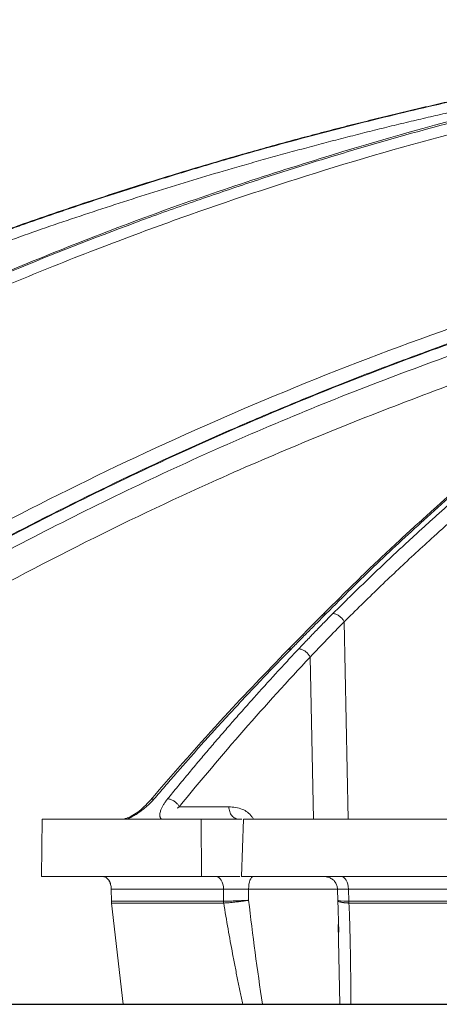
# Model space of a CAD drawing. Units: inches. Extents: x 0 to 543, y -58 to 199.
# Drawn here: x 292 to 293, y -4 to 0 of the extents above; entities that cross this region are included whole.
import ezdxf

# ---------------------------------------------------------------- set-up
doc = ezdxf.new("R2010")
doc.units = ezdxf.units.IN
doc.header["$MEASUREMENT"] = 0

msp = doc.modelspace()

# ---------------------------------------------------------------- linework, layer by layer
at = {"color": 252, "linetype": 'Continuous', "lineweight": 0}
for p, q in [((292.8388, -2.0968), (292.7111, -2.226)), ((292.9182, -2.1225), (292.9337, -2.8453)), ((292.7936, -2.2517), (292.8063, -2.8453)), ((292.4961, -2.7998), (292.3145, -2.7998)), ((291.809, -3.0558), (291.8125, -2.8453)), ((292.3961, -3.0558), (292.3949, -2.8453)), ((292.3949, -2.8453), (292.5439, -2.8453)), ((292.5503, -2.8453), (292.5427, -3.0558)), ((292.5362, -3.0558), (292.3961, -3.0558)), ((292.8638, -3.0588), (292.8467, -3.0558)), ((292.0653, -3.1014), (292.4766, -3.1014)), ((292.0653, -3.1014), (292.066, -3.1458)), ((292.4768, -3.1458), (292.4766, -3.1014)), ((292.5683, -3.1423), (292.5683, -3.1014)), ((292.8948, -3.1014), (292.5683, -3.1014)), ((292.8942, -3.1014), (292.8952, -3.1013)), ((292.8945, -3.1007), (292.8957, -3.1462)), ((299.2413, -3.1014), (292.9344, -3.1014)), ((292.9344, -3.1014), (292.9357, -3.1458)), ((292.1085, -3.5235), (292.0664, -3.1527)), ((292.4771, -3.1527), (292.0664, -3.1527)), ((292.8953, -3.1392), (292.8989, -3.2596)), ((299.2404, -3.1527), (292.9362, -3.1527)), ((292.9025, -3.5235), (292.897, -3.2316)), ((292.6049, -3.5235), (292.7318, -3.5235)), ((292.6049, -3.5235), (292.6089, -3.5235))]:
    msp.add_line(p, q, dxfattribs=at)
msp.add_line((287.9392, -3.5235), (310.7183, -3.5235))
at = {"color": 252, "linetype": 'Continuous', "lineweight": 0, "flags": 128}
for points in [[(292.4766, -3.1014), (292.476, -3.0924), (292.4743, -3.0838), (292.4716, -3.076), (292.4681, -3.0691), (292.4638, -3.0634), (292.4589, -3.0593), (292.4537, -3.0567), (292.4482, -3.0558)], [(292.5857, -3.0558), (292.5824, -3.0567), (292.5791, -3.0593), (292.5762, -3.0634), (292.5735, -3.0691), (292.5714, -3.076), (292.5697, -3.0838), (292.5687, -3.0924), (292.5683, -3.1014)], [(292.9079, -3.0558), (292.913, -3.0567), (292.9179, -3.0593), (292.9224, -3.0634), (292.9264, -3.0691), (292.9297, -3.076), (292.9322, -3.0838), (292.9338, -3.0924), (292.9344, -3.1014)]]:
    msp.add_lwpolyline(points, dxfattribs=at)
at = {"color": 252, "linetype": 'Continuous', "lineweight": 0}
for points, knots in [([(289.3681, -2.0915), (289.4948, -2.0077), (289.7415, -1.8446), (290.1101, -1.6228), (290.4184, -1.4493), (290.6681, -1.3168), (290.8618, -1.2182), (291.0683, -1.1172), (291.3651, -0.9787), (291.7495, -0.8132), (292.0898, -0.6818), (292.3054, -0.6041), (292.4022, -0.5702), (292.4979, -0.5374), (292.5925, -0.5059), (292.686, -0.4755), (292.7782, -0.4463), (292.9517, -0.3929), (293.2027, -0.3203), (293.5275, -0.2359), (293.8384, -0.1635), (294.1347, -0.1022), (294.4161, -0.0508), (294.7016, -0.005), (295.0062, 0.0362), (295.2709, 0.0666), (295.4329, 0.0796), (295.4817, 0.0836)], [0, 0, 0, 0, 0.0686857, 0.1336799, 0.1949141, 0.2292153, 0.2621814, 0.2938039, 0.3338959, 0.4114649, 0.4848079, 0.5006868, 0.5163494, 0.5317952, 0.5470239, 0.5620351, 0.5768284, 0.5914035, 0.645285, 0.6966776, 0.7455723, 0.7919642, 0.8358517, 0.8772365, 0.9250912, 0.9774508, 1, 1, 1, 1]), ([(296.9586, 0.0842), (296.916, 0.0788), (296.8139, 0.0656), (296.649, 0.038), (296.4739, 0.0035), (296.2629, -0.0449), (296.0116, -0.1127), (295.7898, -0.1848), (295.6387, -0.2393), (295.5653, -0.2668), (295.4908, -0.2958), (295.4152, -0.3263), (295.3385, -0.3584), (295.2608, -0.392), (295.1391, -0.4467), (294.9708, -0.5271), (294.7543, -0.6398), (294.5298, -0.7671), (294.2978, -0.91), (294.0669, -1.0642), (293.8465, -1.2231), (293.6372, -1.3845), (293.4309, -1.554), (293.2305, -1.7296), (293.0363, -1.9093), (292.9145, -2.0304), (292.8529, -2.0915)], [0, 0, 0, 0, 0.029331, 0.070324, 0.113763, 0.150351, 0.216619, 0.288669, 0.305638, 0.322898, 0.340449, 0.358289, 0.376419, 0.394838, 0.413546, 0.463256, 0.515389, 0.569926, 0.626848, 0.686126, 0.741799, 0.792987, 0.845831, 0.901215, 0.95011, 1, 1, 1, 1]), ([(289.3995, -2.1222), (289.41, -2.1151), (289.4404, -2.0946), (289.5006, -2.0544), (289.59, -1.9957), (289.7154, -1.9148), (289.88, -1.8117), (290.0872, -1.6867), (290.3338, -1.5446), (290.6211, -1.3878), (290.9505, -1.2193), (291.23, -1.0869), (291.4455, -0.9904), (291.5833, -0.9306), (291.7261, -0.8705), (291.8739, -0.8105), (292.0172, -0.7544), (292.139, -0.7083), (292.2375, -0.672), (292.4667, -0.5894), (292.8588, -0.459), (293.4192, -0.3005), (293.9768, -0.1709), (294.3665, -0.0983), (294.5842, -0.063), (294.652, -0.0524), (294.7198, -0.0422), (294.7876, -0.0324), (294.8488, -0.0238), (294.915, -0.0149), (294.9976, -0.0042), (295.1145, 0.01), (295.2656, 0.0267), (295.4019, 0.0399), (295.5055, 0.0489), (295.5473, 0.0522), (295.565, 0.0537)], [0, 0, 0, 0, 0.005641, 0.016463, 0.032459, 0.053618, 0.083431, 0.119692, 0.162398, 0.211557, 0.267205, 0.329399, 0.351367, 0.37405, 0.397447, 0.421556, 0.446375, 0.46729, 0.480652, 0.494013, 0.577946, 0.668486, 0.759136, 0.838996, 0.849444, 0.859889, 0.870331, 0.880769, 0.891203, 0.89858, 0.91132, 0.929271, 0.95243, 0.980798, 0.991901, 1, 1, 1, 1]), ([(296.2369, -0.0544), (296.2288, -0.0563), (296.0516, -0.0974), (295.7082, -0.208), (295.2357, -0.3949), (294.7954, -0.6115), (294.3863, -0.8469), (294.0599, -1.0636), (293.8134, -1.2434), (293.6486, -1.3704), (293.5209, -1.4738), (293.422, -1.5567), (293.34, -1.6269), (293.2395, -1.7154), (293.1209, -1.8234), (292.9844, -1.952), (292.8886, -2.0475), (292.8375, -2.0983)], [0, 0, 0, 0, 0.00666, 0.146768, 0.28671, 0.405524, 0.524366, 0.64319, 0.695448, 0.746725, 0.793406, 0.812958, 0.838406, 0.869812, 0.907193, 0.950575, 1, 1, 1, 1]), ([(293.924, -0.09), (293.9002, -0.0943), (293.8522, -0.103), (293.7797, -0.1166), (293.7062, -0.1307), (293.6318, -0.1454), (293.5564, -0.1608), (293.4801, -0.1768), (293.4028, -0.1934), (293.3246, -0.2107), (293.2454, -0.2287), (293.1652, -0.2474), (293.0842, -0.2668), (293.0022, -0.287), (292.9193, -0.3079), (292.8356, -0.3296), (292.7509, -0.352), (292.6653, -0.3753), (292.5789, -0.3994), (292.4818, -0.4272), (292.3737, -0.459), (292.2543, -0.4953), (292.1329, -0.5333), (292.0097, -0.5732), (291.8846, -0.6149), (291.7577, -0.6586), (291.629, -0.7044), (291.4985, -0.7521), (291.3664, -0.802), (291.2326, -0.854), (291.1431, -0.8902), (291.098, -0.9084)], [0, 0, 0, 0, 0.024664, 0.049689, 0.075078, 0.100828, 0.126941, 0.153415, 0.180253, 0.207452, 0.235013, 0.262936, 0.29122, 0.319866, 0.348872, 0.37824, 0.407968, 0.438056, 0.468504, 0.499311, 0.540848, 0.583187, 0.626325, 0.670262, 0.714995, 0.760523, 0.806844, 0.853955, 0.901853, 0.950536, 1, 1, 1, 1]), ([(291.1004, -0.9098), (291.123, -0.9007), (291.1679, -0.8825), (291.2351, -0.8557), (291.302, -0.8295), (291.3685, -0.8038), (291.4346, -0.7786), (291.5003, -0.754), (291.5656, -0.7299), (291.6305, -0.7063), (291.695, -0.6832), (291.759, -0.6606), (291.8227, -0.6385), (291.8859, -0.6169), (291.9487, -0.5957), (292.011, -0.5751), (292.0729, -0.5549), (292.1344, -0.5351), (292.1954, -0.5158), (292.2559, -0.497), (292.316, -0.4786), (292.3756, -0.4606), (292.4348, -0.443), (292.526, -0.4164), (292.6486, -0.3816), (292.802, -0.34), (292.9526, -0.301), (293.1004, -0.2644), (293.2452, -0.2302), (293.3871, -0.1982), (293.526, -0.1684), (293.6619, -0.1407), (293.7947, -0.1149), (293.8823, -0.0989), (293.9256, -0.091)], [0, 0, 0, 0, 0.024736, 0.049286, 0.073648, 0.097823, 0.12181, 0.145609, 0.16922, 0.192641, 0.215874, 0.238917, 0.26177, 0.284433, 0.306905, 0.329187, 0.351279, 0.373179, 0.394888, 0.416405, 0.437731, 0.458865, 0.479806, 0.500556, 0.555634, 0.609575, 0.662378, 0.714041, 0.764561, 0.813938, 0.862171, 0.909259, 0.955202, 1, 1, 1, 1]), ([(293.9377, -0.1269), (293.9135, -0.1313), (293.8652, -0.14), (293.7928, -0.1536), (293.7205, -0.1675), (293.6484, -0.1818), (293.5763, -0.1965), (293.5043, -0.2115), (293.4325, -0.2269), (293.3607, -0.2427), (293.289, -0.2589), (293.2175, -0.2754), (293.146, -0.2923), (293.0747, -0.3096), (293.0035, -0.3272), (292.9323, -0.3452), (292.8613, -0.3636), (292.7904, -0.3824), (292.7196, -0.4015), (292.6488, -0.421), (292.5782, -0.4408), (292.4885, -0.4666), (292.3799, -0.4986), (292.2524, -0.5375), (292.1253, -0.5777), (291.9984, -0.6191), (291.8719, -0.6617), (291.7457, -0.7056), (291.6198, -0.7507), (291.4943, -0.797), (291.369, -0.8446), (291.2441, -0.8933), (291.1611, -0.9268), (291.1197, -0.9436)], [0, 0, 0, 0, 0.025084, 0.050153, 0.07521, 0.100255, 0.125289, 0.150314, 0.175329, 0.200337, 0.225336, 0.250329, 0.275315, 0.300296, 0.325271, 0.350241, 0.375207, 0.40017, 0.42513, 0.450088, 0.475044, 0.499999, 0.545319, 0.590656, 0.636013, 0.681394, 0.726803, 0.772242, 0.817714, 0.863223, 0.908772, 0.954363, 1, 1, 1, 1]), ([(293.7874, -0.1768), (293.6925, -0.1968), (293.3702, -0.2646), (292.8292, -0.4204), (292.1647, -0.6401), (291.732, -0.8189), (291.5154, -0.9084)], [0, 0, 0, 0, 0.122226, 0.414566, 0.706906, 1, 1, 1, 1]), ([(289.412, -3.2555), (289.5679, -3.1306), (289.882, -2.8791), (290.3748, -2.5291), (290.8885, -2.1965), (291.4229, -1.8858), (291.9787, -1.5975), (292.5574, -1.333), (293.1598, -1.0932), (293.7872, -0.8823), (294.3261, -0.7264), (294.6587, -0.655), (294.7721, -0.6307)], [0, 0, 0, 0, 0.098221, 0.197904, 0.298272, 0.401049, 0.504675, 0.609801, 0.718492, 0.828848, 0.941607, 1, 1, 1, 1]), ([(294.6377, -0.7081), (294.573, -0.7233), (294.4277, -0.7574), (294.2002, -0.818), (293.9511, -0.8888), (293.6928, -0.9685), (293.4468, -1.0503), (293.2556, -1.1183), (293.1212, -1.168), (293.0246, -1.2046), (292.9266, -1.2427), (292.8272, -1.2824), (292.7263, -1.3236), (292.6241, -1.3664), (292.4242, -1.4521), (292.1206, -1.5902), (291.7099, -1.7944), (291.2817, -2.0276), (290.8382, -2.2918), (290.3825, -2.5897), (289.9163, -2.9216), (289.6107, -3.1663), (289.4545, -3.2913)], [0, 0, 0, 0, 0.0344924, 0.0774309, 0.1220428, 0.1686754, 0.2173242, 0.2561218, 0.2735749, 0.2913477, 0.3094398, 0.3278507, 0.3465798, 0.3656264, 0.38499, 0.4587097, 0.5372834, 0.6206471, 0.7087175, 0.8013898, 0.8985353, 1, 1, 1, 1]), ([(294.619, -0.7188), (294.49, -0.7485), (294.1155, -0.8347), (293.5055, -1.0266), (292.7913, -1.2908), (292.092, -1.6011), (291.4101, -1.9533), (290.7487, -2.348), (290.1072, -2.7802), (289.7005, -3.1009), (289.4971, -3.2612)], [0, 0, 0, 0, 0.069572, 0.201913, 0.334883, 0.467859, 0.600756, 0.733785, 0.866903, 1, 1, 1, 1]), ([(294.4984, -0.7883), (294.4168, -0.8073), (294.0912, -0.883), (293.5296, -1.0619), (292.8172, -1.3244), (292.119, -1.6345), (291.4388, -1.9859), (290.779, -2.3796), (290.1394, -2.8105), (289.7338, -3.1302), (289.531, -3.29)], [0, 0, 0, 0, 0.045289, 0.180711, 0.317445, 0.453935, 0.590424, 0.726928, 0.86345, 1, 1, 1, 1]), ([(294.2048, -0.9734), (294.0734, -1.0093), (293.7088, -1.1089), (293.1231, -1.3177), (292.4997, -1.5743), (291.9389, -1.8417), (291.4375, -2.1085), (290.9445, -2.3998), (290.4613, -2.7159), (289.9877, -3.0547), (289.6842, -3.2989), (289.5325, -3.421)], [0, 0, 0, 0, 0.077654, 0.215519, 0.353277, 0.460132, 0.567037, 0.673893, 0.782578, 0.891315, 1, 1, 1, 1]), ([(292.8773, -2.0919), (292.8907, -2.0785), (292.9174, -2.052), (292.9575, -2.0127), (292.9975, -1.9739), (293.0374, -1.9356), (293.0771, -1.8979), (293.1168, -1.8608), (293.1563, -1.8241), (293.1957, -1.788), (293.235, -1.7525), (293.2741, -1.7174), (293.3131, -1.6829), (293.352, -1.6489), (293.3907, -1.6154), (293.4293, -1.5824), (293.4677, -1.5499), (293.506, -1.5179), (293.5442, -1.4864), (293.5821, -1.4554), (293.6199, -1.4249), (293.6576, -1.3949), (293.695, -1.3653), (293.7323, -1.3363), (293.7695, -1.3076), (293.8064, -1.2795), (293.8432, -1.2518), (293.8797, -1.2246), (293.9161, -1.1978), (293.9523, -1.1714), (293.9883, -1.1455), (294.0242, -1.1201), (294.0598, -1.095), (294.0952, -1.0704), (294.1304, -1.0463), (294.1654, -1.0225), (294.1887, -1.0069), (294.2003, -0.9991)], [0, 0, 0, 0, 0.031732, 0.063286, 0.09466, 0.125854, 0.156866, 0.187698, 0.218346, 0.248812, 0.279094, 0.309191, 0.339103, 0.368829, 0.398369, 0.427722, 0.456888, 0.485865, 0.514653, 0.543252, 0.571661, 0.59988, 0.627908, 0.655745, 0.683389, 0.710841, 0.738101, 0.765167, 0.79204, 0.818718, 0.845202, 0.871491, 0.897585, 0.923483, 0.949185, 0.974691, 1, 1, 1, 1]), ([(294.2379, -1.0326), (294.2235, -1.0422), (294.1949, -1.0615), (294.152, -1.0908), (294.1092, -1.1204), (294.0665, -1.1503), (294.024, -1.1806), (293.9815, -1.2111), (293.9393, -1.242), (293.8971, -1.2732), (293.855, -1.3048), (293.8131, -1.3366), (293.7713, -1.3688), (293.7296, -1.4013), (293.6881, -1.4341), (293.6467, -1.4673), (293.6053, -1.5007), (293.5231, -1.5682), (293.4, -1.6723), (293.2702, -1.7877), (293.1733, -1.8767), (293.1091, -1.9368), (293.0452, -1.9977), (292.9816, -2.0596), (292.9393, -2.1015), (292.9182, -2.1225)], [0, 0, 0, 0, 0.031393, 0.062762, 0.094109, 0.125435, 0.15674, 0.188025, 0.219291, 0.25054, 0.28177, 0.312984, 0.34418, 0.37536, 0.406526, 0.437682, 0.468828, 0.499963, 0.624193, 0.749745, 0.799664, 0.849649, 0.899699, 0.949816, 1, 1, 1, 1]), ([(292.8529, -2.0915), (292.8429, -2.1016), (292.8226, -2.1221), (292.7913, -2.1537), (292.7587, -2.1868), (292.7364, -2.2094), (292.7251, -2.221)], [0, 0, 0, 0, 0.235563, 0.48076, 0.735576, 1, 1, 1, 1]), ([(292.7519, -2.2213), (292.7632, -2.2094), (292.7851, -2.1862), (292.8173, -2.1528), (292.8478, -2.1215), (292.8677, -2.1015), (292.8773, -2.0919)], [0, 0, 0, 0, 0.273635, 0.53153, 0.773658, 1, 1, 1, 1]), ([(292.8529, -2.0915), (292.8495, -2.092), (292.8443, -2.0926), (292.84, -2.0953), (292.8389, -2.0967), (292.8389, -2.0968)], [0, 0, 0, 0, 0.630522, 0.968988, 1, 1, 1, 1]), ([(292.8831, -2.0925), (292.8864, -2.0932), (292.89, -2.0945), (292.8972, -2.0982), (292.9008, -2.1006), (292.9073, -2.1063), (292.9102, -2.1095), (292.915, -2.116), (292.9169, -2.1194), (292.9182, -2.1225)], [0, 0, 0, 0, 0.25, 0.25, 0.5, 0.5, 0.75, 0.75, 1, 1, 1, 1]), ([(292.7111, -2.226), (292.6338, -2.306), (292.4631, -2.4828), (292.2978, -2.6725), (292.2074, -2.7764)], [0, 0, 0, 0, 0.452498, 1, 1, 1, 1]), ([(292.7251, -2.221), (292.7124, -2.234), (292.6868, -2.2601), (292.6486, -2.2997), (292.6102, -2.3398), (292.5717, -2.3805), (292.5332, -2.4217), (292.4945, -2.4634), (292.4558, -2.5057), (292.4169, -2.5486), (292.378, -2.5919), (292.3391, -2.6358), (292.3, -2.6803), (292.2609, -2.7253), (292.2349, -2.7557), (292.2218, -2.7709)], [0, 0, 0, 0, 0.074348, 0.149132, 0.224351, 0.300002, 0.376084, 0.452595, 0.529532, 0.606895, 0.684679, 0.762884, 0.841508, 0.920547, 1, 1, 1, 1]), ([(292.2716, -2.7709), (292.2839, -2.7558), (292.3085, -2.7256), (292.3456, -2.6809), (292.3826, -2.6367), (292.4196, -2.5929), (292.4566, -2.5497), (292.4936, -2.5069), (292.5306, -2.4646), (292.5675, -2.4229), (292.6045, -2.3816), (292.6413, -2.3408), (292.6782, -2.3005), (292.715, -2.2607), (292.7396, -2.2344), (292.7519, -2.2213)], [0, 0, 0, 0, 0.078934, 0.157541, 0.235817, 0.313761, 0.391371, 0.468645, 0.545581, 0.622177, 0.698432, 0.774343, 0.84991, 0.925129, 1, 1, 1, 1]), ([(292.7251, -2.221), (292.7217, -2.2213), (292.7165, -2.2219), (292.7123, -2.2245), (292.7112, -2.2259), (292.7111, -2.2261)], [0, 0, 0, 0, 0.628573, 0.966511, 1, 1, 1, 1]), ([(292.7579, -2.222), (292.7613, -2.2226), (292.7649, -2.2238), (292.7722, -2.2275), (292.7759, -2.2299), (292.7825, -2.2355), (292.7855, -2.2387), (292.7903, -2.2452), (292.7922, -2.2485), (292.7936, -2.2517)], [0, 0, 0, 0, 0.25, 0.25, 0.5, 0.5, 0.75, 0.75, 1, 1, 1, 1]), ([(292.2066, -2.7774), (292.1931, -2.792), (292.1735, -2.8133), (292.143, -2.8322), (292.1257, -2.8403), (292.1173, -2.8427), (292.1134, -2.8439)], [0, 0, 0, 0, 0.538575, 0.787267, 0.899767, 1, 1, 1, 1]), ([(292.2218, -2.7709), (292.2203, -2.7727), (292.2172, -2.7762), (292.2124, -2.7814), (292.2076, -2.7864), (292.2008, -2.793), (292.1918, -2.8012), (292.1796, -2.8112), (292.1667, -2.8208), (292.1548, -2.8286), (292.1448, -2.8344), (292.1369, -2.8387), (292.1293, -2.8423), (292.1243, -2.8444), (292.1219, -2.8453)], [0, 0, 0, 0, 0.06483, 0.127629, 0.188468, 0.247427, 0.371282, 0.492938, 0.625183, 0.74536, 0.81513, 0.880467, 0.941884, 1, 1, 1, 1]), ([(292.2218, -2.7709), (292.2184, -2.7712), (292.2132, -2.7718), (292.2087, -2.7747), (292.2074, -2.7766), (292.207, -2.7772)], [0, 0, 0, 0, 0.551833, 0.848675, 1, 1, 1, 1]), ([(292.2487, -2.8453), (292.2482, -2.8448), (292.2472, -2.8437), (292.246, -2.8418), (292.245, -2.8398), (292.2442, -2.8375), (292.2437, -2.8351), (292.2433, -2.8324), (292.2432, -2.8288), (292.2436, -2.8238), (292.245, -2.8175), (292.2474, -2.8099), (292.2513, -2.8011), (292.2568, -2.7912), (292.2636, -2.7811), (292.2688, -2.7744), (292.2716, -2.7709)], [0, 0, 0, 0, 0.032598, 0.066266, 0.101148, 0.137373, 0.175055, 0.214297, 0.255191, 0.334004, 0.418017, 0.507708, 0.628987, 0.752783, 0.872228, 1, 1, 1, 1]), ([(292.2782, -2.7716), (292.2816, -2.7723), (292.2852, -2.7735), (292.2926, -2.777), (292.2963, -2.7793), (292.303, -2.7846), (292.306, -2.7876), (292.311, -2.7937), (292.313, -2.7969), (292.3145, -2.7998)], [0, 0, 0, 0, 0.25, 0.25, 0.5, 0.5, 0.75, 0.75, 1, 1, 1, 1]), ([(292.3066, -2.8053), (292.3079, -2.8044), (292.3105, -2.8025), (292.3132, -2.8007), (292.3145, -2.7998)], [0, 0, 0, 0, 0.528648, 1, 1, 1, 1]), ([(292.5324, -2.8453), (292.5278, -2.8453), (292.5231, -2.8442), (292.5144, -2.8396), (292.5104, -2.8363), (292.5037, -2.8279), (292.501, -2.8228), (292.4973, -2.8118), (292.4962, -2.8058), (292.4961, -2.7998)], [0, 0, 0, 0, 0.25, 0.25, 0.5, 0.5, 0.75, 0.75, 1, 1, 1, 1]), ([(292.4961, -2.7998), (292.5128, -2.8012), (292.5422, -2.8037), (292.5735, -2.8247), (292.5848, -2.8422), (292.5869, -2.8453)], [0, 0, 0, 0, 0.518358, 0.9119261, 1, 1, 1, 1]), ([(291.8125, -2.8453), (291.8298, -2.8453), (291.8643, -2.8453), (291.9163, -2.8453), (291.9685, -2.8453), (292.021, -2.8453), (292.0737, -2.8453), (292.1266, -2.8453), (292.1798, -2.8453), (292.2332, -2.8453), (292.2869, -2.8453), (292.3408, -2.8453), (292.3769, -2.8453), (292.3949, -2.8453)], [0, 0, 0, 0, 0.090931, 0.181848, 0.272756, 0.363656, 0.454553, 0.545447, 0.636344, 0.727244, 0.818152, 0.909069, 1, 1, 1, 1]), ([(292.1272, -2.8392), (292.1265, -2.8395), (292.1221, -2.8415), (292.1174, -2.8428), (292.1134, -2.8439)], [0, 0, 0, 0, 0.152609, 1, 1, 1, 1]), ([(292.5503, -2.8453), (292.5681, -2.8453), (292.6037, -2.8453), (292.6573, -2.8453), (292.7111, -2.8453), (292.7652, -2.8453), (292.8194, -2.8453), (292.8738, -2.8453), (292.9283, -2.8453), (292.9831, -2.8453), (293.0381, -2.8453), (293.0933, -2.8453), (293.1487, -2.8453), (293.2043, -2.8453), (293.2601, -2.8453), (293.4283, -2.8453), (293.7125, -2.8453), (294.1191, -2.8453), (294.5336, -2.8453), (294.8549, -2.8453), (295.0778, -2.8453), (295.1998, -2.8453), (295.3222, -2.8453), (295.4451, -2.8453), (295.5685, -2.8453), (295.6924, -2.8453), (295.7754, -2.8453), (295.8169, -2.8453)], [0, 0, 0, 0, 0.0178381, 0.035673, 0.0535053, 0.0713355, 0.0891642, 0.1069919, 0.1248192, 0.1426464, 0.1604743, 0.1783033, 0.1961339, 0.2139667, 0.2318023, 0.2496411, 0.374818, 0.5000005, 0.6251774, 0.7503599, 0.7860327, 0.8216951, 0.8573514, 0.8930058, 0.9286625, 0.9643258, 1, 1, 1, 1]), ([(292.3961, -3.0558), (292.3779, -3.0558), (292.3415, -3.0558), (292.2872, -3.0558), (292.2331, -3.0558), (292.1792, -3.0558), (292.1256, -3.0558), (292.0722, -3.0558), (292.0191, -3.0558), (291.9662, -3.0558), (291.9136, -3.0558), (291.8611, -3.0558), (291.8264, -3.0558), (291.809, -3.0558)], [0, 0, 0, 0, 0.090931, 0.181849, 0.272756, 0.363657, 0.454553, 0.545447, 0.636343, 0.727244, 0.818151, 0.909069, 1, 1, 1, 1]), ([(292.0653, -3.1014), (292.0652, -3.0999), (292.0651, -3.097), (292.0646, -3.0927), (292.0639, -3.0885), (292.0626, -3.0829), (292.0602, -3.0761), (292.0563, -3.0689), (292.0516, -3.063), (292.0463, -3.0588), (292.0408, -3.0563), (292.0371, -3.056), (292.0352, -3.0558)], [0, 0, 0, 0, 0.060347, 0.120205, 0.180097, 0.240545, 0.370204, 0.500127, 0.629786, 0.75971, 0.879788, 1, 1, 1, 1]), ([(295.8152, -3.0558), (295.7944, -3.0558), (295.7528, -3.0558), (295.6905, -3.0558), (295.6284, -3.0558), (295.5664, -3.0558), (295.5045, -3.0558), (295.4427, -3.0558), (295.3811, -3.0558), (295.3196, -3.0558), (295.2582, -3.0558), (295.1969, -3.0558), (295.1358, -3.0558), (295.0748, -3.0558), (295.0139, -3.0558), (294.8312, -3.0558), (294.5294, -3.0558), (294.1141, -3.0558), (293.7069, -3.0558), (293.4032, -3.0558), (293.1976, -3.0558), (293.0865, -3.0558), (292.9761, -3.0558), (292.8665, -3.0558), (292.7577, -3.0558), (292.6497, -3.0558), (292.5783, -3.0558), (292.5427, -3.0558)], [0, 0, 0, 0, 0.017838, 0.035673, 0.053505, 0.071335, 0.089164, 0.106991, 0.124819, 0.142646, 0.160474, 0.178302, 0.196133, 0.213966, 0.231801, 0.24964, 0.374817, 0.5, 0.625178, 0.750361, 0.786034, 0.821696, 0.857352, 0.893006, 0.928663, 0.964326, 1, 1, 1, 1]), ([(292.8638, -3.0588), (292.8681, -3.0609), (292.8766, -3.065), (292.8863, -3.0756), (292.8926, -3.0881), (292.8936, -3.097), (292.894, -3.1013)], [0, 0, 0, 0, 0.254944, 0.514097, 0.765733, 1, 1, 1, 1]), ([(292.0562, -3.0691), (292.0567, -3.07), (292.0579, -3.0718), (292.0594, -3.0747), (292.0607, -3.0778), (292.0619, -3.081), (292.0634, -3.0859), (292.0648, -3.0927), (292.0651, -3.0985), (292.0653, -3.1014)], [0, 0, 0, 0, 0.10444, 0.207947, 0.311198, 0.414875, 0.519651, 0.759691, 1, 1, 1, 1]), ([(292.8952, -3.1013), (292.8953, -3.1013), (292.8956, -3.1012), (292.9028, -3.1012), (292.9155, -3.1012), (292.9281, -3.1013), (292.9344, -3.1014)], [0, 0, 0, 0, 0.117406, 0.410755, 0.704047, 1, 1, 1, 1]), ([(292.5683, -3.1423), (292.5666, -3.1424), (292.5632, -3.1426), (292.5581, -3.1429), (292.5528, -3.1432), (292.5475, -3.1435), (292.5422, -3.1437), (292.5369, -3.144), (292.5316, -3.1442), (292.5262, -3.1444), (292.5208, -3.1446), (292.5145, -3.1448), (292.507, -3.1451), (292.4979, -3.1453), (292.4874, -3.1456), (292.4805, -3.1457), (292.4768, -3.1458)], [0, 0, 0, 0, 0.056127, 0.112011, 0.167706, 0.223253, 0.27869, 0.334046, 0.389346, 0.444614, 0.499867, 0.560215, 0.640152, 0.739809, 0.859509, 1, 1, 1, 1]), ([(292.5467, -3.5235), (292.5436, -3.5085), (292.5372, -3.4782), (292.5279, -3.4323), (292.5188, -3.3856), (292.507, -3.3239), (292.4929, -3.2462), (292.4824, -3.1842), (292.4771, -3.1527)], [0, 0, 0, 0, 0.121825, 0.245745, 0.371767, 0.4999, 0.745019, 1, 1, 1, 1]), ([(292.5683, -3.1423), (292.5664, -3.1426), (292.5627, -3.1431), (292.5572, -3.144), (292.552, -3.1447), (292.547, -3.1454), (292.5425, -3.146), (292.5384, -3.1465), (292.5347, -3.147), (292.5314, -3.1474), (292.5286, -3.1478), (292.5263, -3.148), (292.5244, -3.1482), (292.5229, -3.1484), (292.5219, -3.1485), (292.5171, -3.1491), (292.5086, -3.15), (292.4969, -3.1511), (292.4865, -3.152), (292.4803, -3.1524), (292.4774, -3.1526)], [0, 0, 0, 0, 0.063554, 0.123514, 0.179597, 0.231566, 0.279234, 0.322454, 0.361114, 0.395134, 0.424458, 0.449051, 0.468889, 0.483961, 0.49426, 0.499784, 0.636094, 0.765441, 0.886923, 1, 1, 1, 1]), ([(292.9359, -3.1526), (292.9344, -3.1525), (292.9314, -3.1523), (292.9271, -3.152), (292.9229, -3.1516), (292.9188, -3.1511), (292.9149, -3.1506), (292.9111, -3.15), (292.9077, -3.1493), (292.9053, -3.1488), (292.9034, -3.1483), (292.9017, -3.1478), (292.8993, -3.1469), (292.8969, -3.1457), (292.8951, -3.1442), (292.8952, -3.1429), (292.8953, -3.1423)], [0, 0, 0, 0, 0.055486, 0.113117, 0.172858, 0.234652, 0.298421, 0.364066, 0.431461, 0.500458, 0.520797, 0.567089, 0.639146, 0.736384, 0.857481, 1, 1, 1, 1]), ([(295.9387, -3.1458), (295.6704, -3.1458), (295.4053, -3.1458), (294.8835, -3.1458), (294.6269, -3.1458), (294.1239, -3.1458), (293.8777, -3.1458), (293.3972, -3.1458), (293.163, -3.1458), (292.9357, -3.1458)], [0, 0, 0, 0, 0.25, 0.25, 0.5, 0.5, 0.75, 0.75, 1, 1, 1, 1]), ([(292.9362, -3.1527), (292.9368, -3.1686), (292.938, -3.2002), (292.9394, -3.2471), (292.9406, -3.2931), (292.9416, -3.3445), (292.9424, -3.4011), (292.9427, -3.4628), (292.9425, -3.5034), (292.9424, -3.5235)], [0, 0, 0, 0, 0.128706, 0.254956, 0.378752, 0.500102, 0.670455, 0.837082, 1, 1, 1, 1]), ([(292.5467, -3.5235), (292.5302, -3.5235), (292.4972, -3.5235), (292.4478, -3.5235), (292.3987, -3.5235), (292.3498, -3.5235), (292.3011, -3.5235), (292.2526, -3.5235), (292.2044, -3.5235), (292.1563, -3.5235), (292.1244, -3.5235), (292.1085, -3.5235)], [0, 0, 0, 0, 0.111126, 0.222241, 0.333348, 0.44445, 0.55555, 0.666652, 0.777759, 0.888874, 1, 1, 1, 1]), ([(292.3905, -3.5235), (292.3897, -3.5235), (292.3881, -3.5235), (292.3854, -3.5235), (292.3826, -3.5235), (292.3796, -3.5235), (292.3748, -3.5235), (292.368, -3.5235), (292.359, -3.5235), (292.3497, -3.5235), (292.3416, -3.5235), (292.3349, -3.5235), (292.3295, -3.5235), (292.3262, -3.5235), (292.3246, -3.5235)], [0, 0, 0, 0, 0.050312, 0.100191, 0.14995, 0.199904, 0.250364, 0.37502, 0.500056, 0.624815, 0.749746, 0.833387, 0.916318, 1, 1, 1, 1]), ([(292.6195, -3.5235), (292.6176, -3.5235), (292.6139, -3.5235), (292.6084, -3.5235), (292.6028, -3.5235), (292.5973, -3.5235), (292.5918, -3.5235), (292.5864, -3.5235), (292.5796, -3.5235), (292.5717, -3.5235), (292.5629, -3.5235), (292.5545, -3.5235), (292.5493, -3.5235), (292.5467, -3.5235)], [0, 0, 0, 0, 0.072767, 0.144892, 0.216605, 0.288143, 0.359744, 0.431645, 0.50408, 0.629086, 0.752562, 0.875775, 1, 1, 1, 1]), ([(292.9025, -3.5235), (292.902, -3.5235), (292.901, -3.5235), (292.899, -3.5235), (292.8967, -3.5235), (292.8941, -3.5235), (292.8896, -3.5235), (292.8824, -3.5235), (292.8709, -3.5235), (292.8573, -3.5235), (292.8359, -3.5235), (292.8043, -3.5235), (292.7675, -3.5235), (292.7362, -3.5235), (292.7125, -3.5235), (292.6885, -3.5235), (292.6675, -3.5235), (292.6495, -3.5235), (292.6344, -3.5235), (292.6245, -3.5235), (292.6195, -3.5235)], [0, 0, 0, 0, 0.0233615, 0.0466807, 0.0699885, 0.0933158, 0.1166935, 0.1784455, 0.2402475, 0.3045323, 0.3688673, 0.5000056, 0.6311439, 0.6954287, 0.7597636, 0.8215157, 0.8833177, 0.9222245, 0.9610708, 1, 1, 1, 1]), ([(292.9424, -3.5235), (292.9409, -3.5235), (292.9379, -3.5235), (292.9338, -3.5235), (292.9298, -3.5235), (292.926, -3.5235), (292.9225, -3.5235), (292.9192, -3.5235), (292.9154, -3.5235), (292.9113, -3.5235), (292.9074, -3.5235), (292.9044, -3.5235), (292.9032, -3.5235), (292.9025, -3.5235)], [0, 0, 0, 0, 0.071149, 0.141812, 0.212225, 0.282625, 0.353252, 0.424341, 0.496123, 0.62238, 0.747597, 0.873049, 1, 1, 1, 1]), ([(293.0903, -3.5235), (293.0796, -3.5235), (293.058, -3.5235), (293.0007, -3.5235), (292.9518, -3.5235), (292.9351, -3.5235)], [0, 0, 0, 0, 0.397555, 0.795111, 1, 1, 1, 1]), ([(295.9591, -3.5235), (295.9386, -3.5235), (295.8974, -3.5235), (295.8358, -3.5235), (295.7744, -3.5235), (295.7131, -3.5235), (295.6519, -3.5235), (295.5908, -3.5235), (295.5299, -3.5235), (295.469, -3.5235), (295.4083, -3.5235), (295.3478, -3.5235), (295.2873, -3.5235), (295.227, -3.5235), (295.0562, -3.5235), (294.7771, -3.5235), (294.3947, -3.5235), (294.0192, -3.5235), (293.7388, -3.5235), (293.5488, -3.5235), (293.446, -3.5235), (293.3439, -3.5235), (293.2425, -3.5235), (293.1417, -3.5235), (293.0416, -3.5235), (292.9755, -3.5235), (292.9424, -3.5235)], [0, 0, 0, 0, 0.019212, 0.03842, 0.057626, 0.07683, 0.096032, 0.115234, 0.134435, 0.153636, 0.172839, 0.192043, 0.21125, 0.230459, 0.249671, 0.374833, 0.5, 0.625162, 0.750329, 0.786006, 0.821672, 0.857334, 0.892993, 0.928655, 0.964322, 1, 1, 1, 1]), ([(293.0903, -3.5235), (293.0906, -3.5235), (293.0912, -3.5235), (293.0925, -3.5235), (293.0941, -3.5235), (293.096, -3.5235), (293.0983, -3.5235), (293.1008, -3.5235), (293.1036, -3.5235), (293.1067, -3.5235), (293.1089, -3.5235), (293.11, -3.5235)], [0, 0, 0, 0, 0.111102, 0.222176, 0.33328, 0.44442, 0.555576, 0.666716, 0.777821, 0.888897, 1, 1, 1, 1]), ([(294.3149, -3.5235), (294.2951, -3.5235), (294.2555, -3.5235), (294.1963, -3.5235), (294.1373, -3.5235), (294.0785, -3.5235), (294.0199, -3.5235), (293.9616, -3.5235), (293.9034, -3.5235), (293.8454, -3.5235), (293.7876, -3.5235), (293.73, -3.5235), (293.6727, -3.5235), (293.6155, -3.5235), (293.5585, -3.5235), (293.5017, -3.5235), (293.4452, -3.5235), (293.3888, -3.5235), (293.3326, -3.5235), (293.2767, -3.5235), (293.2209, -3.5235), (293.1653, -3.5235), (293.1284, -3.5235), (293.11, -3.5235)], [0, 0, 0, 0, 0.047671, 0.095327, 0.142968, 0.190597, 0.238216, 0.285825, 0.333427, 0.381024, 0.428616, 0.476206, 0.523794, 0.571384, 0.618976, 0.666573, 0.714175, 0.761784, 0.809403, 0.857032, 0.904673, 0.952329, 1, 1, 1, 1])]:
    msp.add_open_spline(points, degree=3, knots=knots, dxfattribs=at)
for points in [[(292.8773, -2.0919), (292.8792, -2.0919), (292.8811, -2.0921), (292.8831, -2.0925)], [(292.7936, -2.2517), (292.8344, -2.2081), (292.8759, -2.165), (292.9182, -2.1225)], [(292.7519, -2.2213), (292.7538, -2.2213), (292.7558, -2.2215), (292.7579, -2.222)], [(292.3145, -2.7998), (292.4702, -2.6085), (292.6299, -2.4257), (292.7936, -2.2517)], [(292.2716, -2.7709), (292.2736, -2.7709), (292.2758, -2.7711), (292.2782, -2.7716)], [(292.4766, -3.1014), (292.5026, -3.1011), (292.538, -3.1011), (292.5683, -3.1014)], [(292.4768, -3.1458), (292.3374, -3.1458), (292.2004, -3.1458), (292.066, -3.1458)], [(292.066, -3.1458), (292.066, -3.1481), (292.0662, -3.1504), (292.0664, -3.1527)], [(292.4774, -3.1526), (292.4771, -3.1504), (292.4769, -3.1481), (292.4768, -3.1458)], [(292.4771, -3.1527), (292.4769, -3.1504), (292.4768, -3.1481), (292.4768, -3.1458)], [(292.4774, -3.1526), (292.4773, -3.1526), (292.4772, -3.1526), (292.4771, -3.1527)], [(292.6195, -3.5235), (292.5999, -3.3971), (292.5832, -3.2696), (292.5683, -3.1423)], [(292.9357, -3.1458), (292.9087, -3.1455), (292.8932, -3.1442), (292.8953, -3.1423)], [(292.9359, -3.1526), (292.9357, -3.1504), (292.9356, -3.1481), (292.9357, -3.1458)], [(292.9357, -3.1458), (292.9357, -3.1481), (292.9359, -3.1504), (292.9362, -3.1527)], [(292.9362, -3.1527), (292.9361, -3.1526), (292.936, -3.1526), (292.9359, -3.1526)], [(292.3246, -3.5235), (292.305, -3.5235), (292.2659, -3.5235), (292.2271, -3.5235), (292.2077, -3.5235)]]:
    msp.add_open_spline(points, degree=3, dxfattribs=at)

doc.saveas('drawing.dxf')
